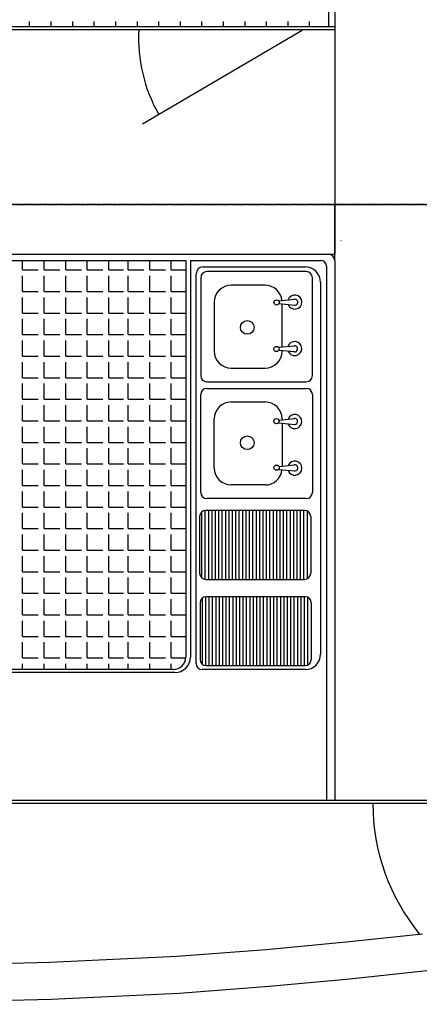
# Model space of a CAD drawing. Extents: x 15882 to 34221, y 26599 to 38368.
# Drawn here: x 28251 to 29546, y 32938 to 36129 of the extents above; entities that cross this region are included whole.
import ezdxf

# ---------------------------------------------------------------- set-up
doc = ezdxf.new("R2010")
doc.units = 0
doc.header["$LTSCALE"] = 0.05
doc.linetypes.add('CENTER', pattern=[50.8, 31.75, -6.35, 6.35, -6.35])
doc.layers.get('0').update_dxf_attribs({"linetype": 'CONTINUOUS'})

msp = doc.modelspace()

# ---------------------------------------------------------------- linework, layer by layer
for p, q in [((29252.2, 37470), (29252.2, 36107.3)), ((29272.2, 37470), (29272.2, 36107.3)), ((29272.2, 37470), (29272.2, 35369)), ((29272.2, 37470), (29272.2, 35530)), ((28282.8, 36107.3), (28282.8, 36123.4)), ((28352.7, 36107.3), (28352.7, 36123.4)), ((28422.5, 36107.3), (28422.5, 36123.4)), ((28492.4, 36107.3), (28492.4, 36123.4)), ((28562.2, 36107.3), (28562.2, 36123.4)), ((28632.1, 36107.3), (28632.1, 36123.4)), ((28701.9, 36107.3), (28701.9, 36123.4)), ((28771.8, 36107.3), (28771.8, 36123.4)), ((28841.6, 36107.3), (28841.6, 36123.4)), ((28911.5, 36107.3), (28911.5, 36123.4)), ((28981.3, 36107.3), (28981.3, 36123.4)), ((29051.2, 36107.3), (29051.2, 36123.4)), ((29121, 36107.3), (29121, 36123.4)), ((29190.9, 36107.3), (29190.9, 36123.4)), ((26262.2, 36107.3), (29272.2, 36107.3)), ((26262.2, 36097.3), (29272.2, 36097.3)), ((29166.3, 36094.7), (28648.9, 35790.9)), ((29272.2, 35369), (29272.2, 35530)), ((29272.2, 35349), (29272.2, 35530)), ((29272.2, 35530), (29445.2, 35530)), ((29292.2, 35413.3), (29293.5, 35413.3)), ((26003.5, 35369), (29272.2, 35369)), ((26262.2, 35349), (28789, 35349)), ((28260.1, 35318.2), (28260.1, 35349)), ((28329.9, 35318.2), (28329.9, 35349)), ((28399.8, 35318.2), (28399.8, 35349)), ((28469.6, 35318.2), (28469.6, 35349)), ((28539.5, 35318.2), (28539.5, 35349)), ((28602.5, 35318.2), (28602.5, 35349)), ((28672.3, 35318.2), (28672.3, 35349)), ((28742.2, 35318.2), (28742.2, 35349)), ((28789, 35349), (28789, 34063.3)), ((28804, 35349), (29225.7, 35349)), ((28804, 35349), (28804, 34063.3)), ((28844.9, 35328), (29176.3, 35328)), ((29245.7, 35329), (29245.7, 33600)), ((29272.2, 35349), (29272.2, 33600)), ((28260.1, 35318.2), (28310.9, 35318.2)), ((28260.1, 35248.4), (28260.1, 35299.2)), ((28329.9, 35318.2), (28380.7, 35318.2)), ((28329.9, 35248.4), (28329.9, 35299.2)), ((28399.8, 35318.2), (28450.6, 35318.2)), ((28399.8, 35248.4), (28399.8, 35299.2)), ((28469.6, 35318.2), (28520.4, 35318.2)), ((28469.6, 35248.4), (28469.6, 35299.2)), ((28539.5, 35318.2), (28587.4, 35318.2)), ((28539.5, 35248.4), (28539.5, 35299.2)), ((28602.5, 35318.2), (28653.3, 35318.2)), ((28602.5, 35248.4), (28602.5, 35299.2)), ((28672.3, 35318.2), (28723.1, 35318.2)), ((28672.3, 35248.4), (28672.3, 35299.2)), ((28742.2, 35318.2), (28790.1, 35318.2)), ((28742.2, 35248.4), (28742.2, 35299.2)), ((28822.8, 34043.1), (28822.8, 35305.9)), ((28837.5, 35293), (28837.5, 34975.7)), ((28928.4, 35313), (28857.5, 35313)), ((29089.3, 35313), (28928.4, 35313)), ((29179.9, 35313), (29089.3, 35313)), ((29199.9, 34975.7), (29199.9, 35293)), ((29046.2, 35268.9), (28936.8, 35268.9)), ((29226.3, 35278), (29226.3, 34073.1)), ((28260.1, 35248.4), (28310.9, 35248.4)), ((28260.1, 35178.5), (28260.1, 35229.3)), ((28329.9, 35248.4), (28380.7, 35248.4)), ((28329.9, 35178.5), (28329.9, 35229.3)), ((28399.8, 35248.4), (28450.6, 35248.4)), ((28399.8, 35178.5), (28399.8, 35229.3)), ((28469.6, 35248.4), (28520.4, 35248.4)), ((28469.6, 35178.5), (28469.6, 35229.3)), ((28539.5, 35248.4), (28587.4, 35248.4)), ((28539.5, 35178.5), (28539.5, 35229.3)), ((28602.5, 35248.4), (28653.3, 35248.4)), ((28602.5, 35178.5), (28602.5, 35229.3)), ((28672.3, 35248.4), (28723.1, 35248.4)), ((28672.3, 35178.5), (28672.3, 35229.3)), ((28742.2, 35248.4), (28790.1, 35248.4)), ((28742.2, 35178.5), (28742.2, 35229.3)), ((28881.6, 35213.8), (28881.6, 35055)), ((29090.7, 35218.2), (29143.3, 35223.1)), ((29091.6, 35209), (29141.9, 35204.1)), ((29101.4, 35068.5), (29101.4, 35208.1)), ((28260.1, 35178.5), (28310.9, 35178.5)), ((28329.9, 35178.5), (28380.7, 35178.5)), ((28399.8, 35178.5), (28450.6, 35178.5)), ((28469.6, 35178.5), (28520.4, 35178.5)), ((28539.5, 35178.5), (28587.4, 35178.5)), ((28602.5, 35178.5), (28653.3, 35178.5)), ((28672.3, 35178.5), (28723.1, 35178.5)), ((28742.2, 35178.5), (28790.1, 35178.5)), ((28260.1, 35108.7), (28260.1, 35159.5)), ((28329.9, 35108.7), (28329.9, 35159.5)), ((28399.8, 35108.7), (28399.8, 35159.5)), ((28469.6, 35108.7), (28469.6, 35159.5)), ((28539.5, 35108.7), (28539.5, 35159.5)), ((28602.5, 35108.7), (28602.5, 35159.5)), ((28672.3, 35108.7), (28672.3, 35159.5)), ((28742.2, 35108.7), (28742.2, 35159.5)), ((28260.1, 35108.7), (28310.9, 35108.7)), ((28329.9, 35108.7), (28380.7, 35108.7)), ((28399.8, 35108.7), (28450.6, 35108.7)), ((28469.6, 35108.7), (28520.4, 35108.7)), ((28539.5, 35108.7), (28587.4, 35108.7)), ((28602.5, 35108.7), (28653.3, 35108.7)), ((28672.3, 35108.7), (28723.1, 35108.7)), ((28742.2, 35108.7), (28790.1, 35108.7)), ((28260.1, 35038.8), (28260.1, 35089.6)), ((28329.9, 35038.8), (28329.9, 35089.6)), ((28399.8, 35038.8), (28399.8, 35089.6)), ((28469.6, 35038.8), (28469.6, 35089.6)), ((28539.5, 35038.8), (28539.5, 35089.6)), ((28602.5, 35038.8), (28602.5, 35089.6)), ((28672.3, 35038.8), (28672.3, 35089.6)), ((28742.2, 35038.8), (28742.2, 35089.6)), ((29090, 35067.5), (29142.7, 35072.4)), ((28260.1, 35038.8), (28310.9, 35038.8)), ((28329.9, 35038.8), (28380.7, 35038.8)), ((28399.8, 35038.8), (28450.6, 35038.8)), ((28469.6, 35038.8), (28520.4, 35038.8)), ((28539.5, 35038.8), (28587.4, 35038.8)), ((28602.5, 35038.8), (28653.3, 35038.8)), ((28672.3, 35038.8), (28723.1, 35038.8)), ((28742.2, 35038.8), (28790.1, 35038.8)), ((29091, 35058.3), (29141.3, 35053.4)), ((29101.4, 35055), (29101.4, 35057.3)), ((28260.1, 34969), (28260.1, 35019.8)), ((28329.9, 34969), (28329.9, 35019.8)), ((28399.8, 34969), (28399.8, 35019.8)), ((28469.6, 34969), (28469.6, 35019.8)), ((28539.5, 34969), (28539.5, 35019.8)), ((28602.5, 34969), (28602.5, 35019.8)), ((28672.3, 34969), (28672.3, 35019.8)), ((28742.2, 34969), (28742.2, 35019.8)), ((28936.8, 34999.8), (29046.2, 34999.8)), ((28260.1, 34969), (28310.9, 34969)), ((28260.1, 34899.1), (28260.1, 34949.9)), ((28329.9, 34969), (28380.7, 34969)), ((28329.9, 34899.1), (28329.9, 34949.9)), ((28399.8, 34969), (28450.6, 34969)), ((28399.8, 34899.1), (28399.8, 34949.9)), ((28469.6, 34969), (28520.4, 34969)), ((28469.6, 34899.1), (28469.6, 34949.9)), ((28539.5, 34969), (28587.4, 34969)), ((28539.5, 34899.1), (28539.5, 34949.9)), ((28602.5, 34969), (28653.3, 34969)), ((28602.5, 34899.1), (28602.5, 34949.9)), ((28672.3, 34969), (28723.1, 34969)), ((28672.3, 34899.1), (28672.3, 34949.9)), ((28742.2, 34969), (28790.1, 34969)), ((28742.2, 34899.1), (28742.2, 34949.9)), ((28857.5, 34955.7), (29179.9, 34955.7)), ((28837.5, 34597.2), (28837.5, 34914.5)), ((28857.5, 34934.5), (29179.9, 34934.5)), ((29199.9, 34914.5), (29199.9, 34597.2)), ((28260.1, 34899.1), (28310.9, 34899.1)), ((28260.1, 34829.3), (28260.1, 34880.1)), ((28329.9, 34899.1), (28380.7, 34899.1)), ((28329.9, 34829.3), (28329.9, 34880.1)), ((28399.8, 34899.1), (28450.6, 34899.1)), ((28399.8, 34829.3), (28399.8, 34880.1)), ((28469.6, 34899.1), (28520.4, 34899.1)), ((28469.6, 34829.3), (28469.6, 34880.1)), ((28539.5, 34899.1), (28587.4, 34899.1)), ((28539.5, 34829.3), (28539.5, 34880.1)), ((28602.5, 34899.1), (28653.3, 34899.1)), ((28602.5, 34829.3), (28602.5, 34880.1)), ((28672.3, 34899.1), (28723.1, 34899.1)), ((28672.3, 34829.3), (28672.3, 34880.1)), ((28742.2, 34899.1), (28790.1, 34899.1)), ((28742.2, 34829.3), (28742.2, 34880.1)), ((28936.8, 34890.4), (29046.2, 34890.4)), ((28260.1, 34829.3), (28310.9, 34829.3)), ((28329.9, 34829.3), (28380.7, 34829.3)), ((28399.8, 34829.3), (28450.6, 34829.3)), ((28469.6, 34829.3), (28520.4, 34829.3)), ((28539.5, 34829.3), (28587.4, 34829.3)), ((28602.5, 34829.3), (28653.3, 34829.3)), ((28672.3, 34829.3), (28723.1, 34829.3)), ((28742.2, 34829.3), (28790.1, 34829.3)), ((28881.6, 34676.4), (28881.6, 34835.2)), ((29090, 34822.7), (29142.7, 34817.8)), ((29091, 34831.9), (29141.3, 34836.8)), ((29101.4, 34835.2), (29101.4, 34832.9)), ((29101.4, 34821.6), (29101.4, 34682.1)), ((28260.1, 34759.4), (28260.1, 34810.2)), ((28329.9, 34759.4), (28329.9, 34810.2)), ((28399.8, 34759.4), (28399.8, 34810.2)), ((28469.6, 34759.4), (28469.6, 34810.2)), ((28539.5, 34759.4), (28539.5, 34810.2)), ((28602.5, 34759.4), (28602.5, 34810.2)), ((28672.3, 34759.4), (28672.3, 34810.2)), ((28742.2, 34759.4), (28742.2, 34810.2)), ((28260.1, 34759.4), (28310.9, 34759.4)), ((28329.9, 34759.4), (28380.7, 34759.4)), ((28399.8, 34759.4), (28450.6, 34759.4)), ((28469.6, 34759.4), (28520.4, 34759.4)), ((28539.5, 34759.4), (28587.4, 34759.4)), ((28602.5, 34759.4), (28653.3, 34759.4)), ((28672.3, 34759.4), (28723.1, 34759.4)), ((28742.2, 34759.4), (28790.1, 34759.4)), ((28260.1, 34689.6), (28260.1, 34740.4)), ((28329.9, 34689.6), (28329.9, 34740.4)), ((28399.8, 34689.6), (28399.8, 34740.4)), ((28469.6, 34689.6), (28469.6, 34740.4)), ((28539.5, 34689.6), (28539.5, 34740.4)), ((28602.5, 34689.6), (28602.5, 34740.4)), ((28672.3, 34689.6), (28672.3, 34740.4)), ((28742.2, 34689.6), (28742.2, 34740.4)), ((28260.1, 34689.6), (28310.9, 34689.6)), ((28329.9, 34689.6), (28380.7, 34689.6)), ((28399.8, 34689.6), (28450.6, 34689.6)), ((28469.6, 34689.6), (28520.4, 34689.6)), ((28539.5, 34689.6), (28587.4, 34689.6)), ((28602.5, 34689.6), (28653.3, 34689.6)), ((28672.3, 34689.6), (28723.1, 34689.6)), ((28742.2, 34689.6), (28790.1, 34689.6)), ((28260.1, 34619.7), (28260.1, 34670.5)), ((28329.9, 34619.7), (28329.9, 34670.5)), ((28399.8, 34619.7), (28399.8, 34670.5)), ((28469.6, 34619.7), (28469.6, 34670.5)), ((28539.5, 34619.7), (28539.5, 34670.5)), ((28602.5, 34619.7), (28602.5, 34670.5)), ((28672.3, 34619.7), (28672.3, 34670.5)), ((28742.2, 34619.7), (28742.2, 34670.5)), ((29090.7, 34672), (29143.3, 34667)), ((29091.6, 34681.2), (29141.9, 34686.1)), ((28260.1, 34619.7), (28310.9, 34619.7)), ((28260.1, 34549.9), (28260.1, 34600.7)), ((28329.9, 34619.7), (28380.7, 34619.7)), ((28329.9, 34549.9), (28329.9, 34600.7)), ((28399.8, 34619.7), (28450.6, 34619.7)), ((28399.8, 34549.9), (28399.8, 34600.7)), ((28469.6, 34619.7), (28520.4, 34619.7)), ((28469.6, 34549.9), (28469.6, 34600.7)), ((28539.5, 34619.7), (28587.4, 34619.7)), ((28539.5, 34549.9), (28539.5, 34600.7)), ((28602.5, 34619.7), (28653.3, 34619.7)), ((28602.5, 34549.9), (28602.5, 34600.7)), ((28672.3, 34619.7), (28723.1, 34619.7)), ((28672.3, 34549.9), (28672.3, 34600.7)), ((28742.2, 34619.7), (28790.1, 34619.7)), ((28742.2, 34549.9), (28742.2, 34600.7)), ((29046.2, 34621.3), (28936.8, 34621.3)), ((28928.4, 34577.2), (28857.5, 34577.2)), ((29089.3, 34577.2), (28928.4, 34577.2)), ((29179.9, 34577.2), (29089.3, 34577.2)), ((28260.1, 34549.9), (28310.9, 34549.9)), ((28260.1, 34480), (28260.1, 34530.8)), ((28329.9, 34549.9), (28380.7, 34549.9)), ((28329.9, 34480), (28329.9, 34530.8)), ((28399.8, 34549.9), (28450.6, 34549.9)), ((28399.8, 34480), (28399.8, 34530.8)), ((28469.6, 34549.9), (28520.4, 34549.9)), ((28469.6, 34480), (28469.6, 34530.8)), ((28539.5, 34549.9), (28587.4, 34549.9)), ((28539.5, 34480), (28539.5, 34530.8)), ((28602.5, 34549.9), (28653.3, 34549.9)), ((28602.5, 34480), (28602.5, 34530.8)), ((28672.3, 34549.9), (28723.1, 34549.9)), ((28672.3, 34480), (28672.3, 34530.8)), ((28742.2, 34549.9), (28790.1, 34549.9)), ((28742.2, 34480), (28742.2, 34530.8)), ((28841.5, 34319.8), (28841.5, 34534.4)), ((28852.5, 34315.4), (28852.5, 34538.7)), ((29174.4, 34538.7), (28853.9, 34538.7)), ((28863.5, 34315.4), (28863.5, 34538.7)), ((28874.6, 34315.4), (28874.6, 34538.7)), ((28885.6, 34315.4), (28885.6, 34538.7)), ((28896.6, 34315.4), (28896.6, 34538.7)), ((28907.7, 34315.4), (28907.7, 34538.7)), ((28918.7, 34315.4), (28918.7, 34538.7)), ((28929.7, 34315.4), (28929.7, 34538.7)), ((28940.7, 34315.4), (28940.7, 34538.7)), ((28951.8, 34315.4), (28951.8, 34538.7)), ((28962.8, 34315.4), (28962.8, 34538.7)), ((28973.8, 34315.4), (28973.8, 34538.7)), ((28984.9, 34315.4), (28984.9, 34538.7)), ((28995.9, 34315.4), (28995.9, 34538.7)), ((29006.9, 34315.4), (29006.9, 34538.7)), ((29018, 34315.4), (29018, 34538.7)), ((29029, 34315.4), (29029, 34538.7)), ((29040, 34315.4), (29040, 34538.7)), ((29051, 34315.4), (29051, 34538.7)), ((29062.1, 34315.4), (29062.1, 34538.7)), ((29073.1, 34315.4), (29073.1, 34538.7)), ((29084.1, 34315.4), (29084.1, 34538.7)), ((29095.2, 34315.4), (29095.2, 34538.7)), ((29106.2, 34315.4), (29106.2, 34538.7)), ((29117.2, 34315.4), (29117.2, 34538.7)), ((29128.3, 34315.4), (29128.3, 34538.7)), ((29139.3, 34315.4), (29139.3, 34538.7)), ((29150.3, 34315.4), (29150.3, 34538.7)), ((29161.3, 34315.4), (29161.3, 34538.7)), ((29172.4, 34315.4), (29172.4, 34538.7)), ((29183.4, 34317.6), (29183.4, 34536.6)), ((28833.9, 34518.7), (28833.9, 34335.4)), ((29194.4, 34518.7), (29194.4, 34335.4)), ((28260.1, 34480), (28310.9, 34480)), ((28329.9, 34480), (28380.7, 34480)), ((28399.8, 34480), (28450.6, 34480)), ((28469.6, 34480), (28520.4, 34480)), ((28539.5, 34480), (28587.4, 34480)), ((28602.5, 34480), (28653.3, 34480)), ((28672.3, 34480), (28723.1, 34480)), ((28742.2, 34480), (28790.1, 34480)), ((28260.1, 34410.2), (28260.1, 34461)), ((28329.9, 34410.2), (28329.9, 34461)), ((28399.8, 34410.2), (28399.8, 34461)), ((28469.6, 34410.2), (28469.6, 34461)), ((28539.5, 34410.2), (28539.5, 34461)), ((28602.5, 34410.2), (28602.5, 34461)), ((28672.3, 34410.2), (28672.3, 34461)), ((28742.2, 34410.2), (28742.2, 34461)), ((28260.1, 34410.2), (28310.9, 34410.2)), ((28329.9, 34410.2), (28380.7, 34410.2)), ((28399.8, 34410.2), (28450.6, 34410.2)), ((28469.6, 34410.2), (28520.4, 34410.2)), ((28539.5, 34410.2), (28587.4, 34410.2)), ((28602.5, 34410.2), (28653.3, 34410.2)), ((28672.3, 34410.2), (28723.1, 34410.2)), ((28742.2, 34410.2), (28790.1, 34410.2)), ((28260.1, 34340.3), (28260.1, 34391.1)), ((28329.9, 34340.3), (28329.9, 34391.1)), ((28399.8, 34340.3), (28399.8, 34391.1)), ((28469.6, 34340.3), (28469.6, 34391.1)), ((28539.5, 34340.3), (28539.5, 34391.1)), ((28602.5, 34340.3), (28602.5, 34391.1)), ((28672.3, 34340.3), (28672.3, 34391.1)), ((28742.2, 34340.3), (28742.2, 34391.1)), ((28260.1, 34340.3), (28310.9, 34340.3)), ((28329.9, 34340.3), (28380.7, 34340.3)), ((28399.8, 34340.3), (28450.6, 34340.3)), ((28469.6, 34340.3), (28520.4, 34340.3)), ((28539.5, 34340.3), (28587.4, 34340.3)), ((28602.5, 34340.3), (28653.3, 34340.3)), ((28672.3, 34340.3), (28723.1, 34340.3)), ((28742.2, 34340.3), (28790.1, 34340.3)), ((28260.1, 34270.5), (28260.1, 34321.3)), ((28329.9, 34270.5), (28329.9, 34321.3)), ((28399.8, 34270.5), (28399.8, 34321.3)), ((28469.6, 34270.5), (28469.6, 34321.3)), ((28539.5, 34270.5), (28539.5, 34321.3)), ((28602.5, 34270.5), (28602.5, 34321.3)), ((28672.3, 34270.5), (28672.3, 34321.3)), ((28742.2, 34270.5), (28742.2, 34321.3)), ((28853.9, 34315.4), (29174.4, 34315.4)), ((28260.1, 34270.5), (28310.9, 34270.5)), ((28260.1, 34200.6), (28260.1, 34251.4)), ((28329.9, 34270.5), (28380.7, 34270.5)), ((28329.9, 34200.6), (28329.9, 34251.4)), ((28399.8, 34270.5), (28450.6, 34270.5)), ((28399.8, 34200.6), (28399.8, 34251.4)), ((28469.6, 34270.5), (28520.4, 34270.5)), ((28469.6, 34200.6), (28469.6, 34251.4)), ((28539.5, 34270.5), (28587.4, 34270.5)), ((28539.5, 34200.6), (28539.5, 34251.4)), ((28602.5, 34270.5), (28653.3, 34270.5)), ((28602.5, 34200.6), (28602.5, 34251.4)), ((28672.3, 34270.5), (28723.1, 34270.5)), ((28672.3, 34200.6), (28672.3, 34251.4)), ((28742.2, 34270.5), (28790.1, 34270.5)), ((28742.2, 34200.6), (28742.2, 34251.4)), ((28843.2, 34040.1), (28843.2, 34254.7)), ((28854.2, 34035.8), (28854.2, 34259)), ((29176.1, 34259.1), (28855.6, 34259.1)), ((28865.2, 34035.8), (28865.2, 34259.1)), ((28876.3, 34035.8), (28876.3, 34259.1)), ((28887.3, 34035.8), (28887.3, 34259.1)), ((28898.3, 34035.8), (28898.3, 34259.1)), ((28909.3, 34035.8), (28909.3, 34259.1)), ((28920.4, 34035.8), (28920.4, 34259.1)), ((28931.4, 34035.8), (28931.4, 34259.1)), ((28942.4, 34035.8), (28942.4, 34259.1)), ((28953.5, 34035.8), (28953.5, 34259.1)), ((28964.5, 34035.8), (28964.5, 34259.1)), ((28975.5, 34035.8), (28975.5, 34259.1)), ((28986.6, 34035.8), (28986.6, 34259.1)), ((28997.6, 34035.8), (28997.6, 34259.1)), ((29008.6, 34035.8), (29008.6, 34259.1)), ((29019.6, 34035.8), (29019.6, 34259.1)), ((29030.7, 34035.8), (29030.7, 34259.1)), ((29041.7, 34035.8), (29041.7, 34259.1)), ((29052.7, 34035.8), (29052.7, 34259.1)), ((29063.8, 34035.8), (29063.8, 34259.1)), ((29074.8, 34035.8), (29074.8, 34259.1)), ((29085.8, 34035.8), (29085.8, 34259.1)), ((29096.9, 34035.8), (29096.9, 34259.1)), ((29107.9, 34035.8), (29107.9, 34259.1)), ((29118.9, 34035.8), (29118.9, 34259.1)), ((29129.9, 34035.8), (29129.9, 34259.1)), ((29141, 34035.8), (29141, 34259.1)), ((29152, 34035.8), (29152, 34259.1)), ((29163, 34035.8), (29163, 34259.1)), ((29174.1, 34035.8), (29174.1, 34259.1)), ((29185.1, 34037.9), (29185.1, 34257)), ((28835.6, 34239.1), (28835.6, 34055.8)), ((29196.1, 34239.1), (29196.1, 34055.8)), ((28260.1, 34200.6), (28310.9, 34200.6)), ((28260.1, 34130.8), (28260.1, 34181.6)), ((28329.9, 34200.6), (28380.7, 34200.6)), ((28329.9, 34130.8), (28329.9, 34181.6)), ((28399.8, 34200.6), (28450.6, 34200.6)), ((28399.8, 34130.8), (28399.8, 34181.6)), ((28469.6, 34200.6), (28520.4, 34200.6)), ((28469.6, 34130.8), (28469.6, 34181.6)), ((28539.5, 34200.6), (28587.4, 34200.6)), ((28539.5, 34130.8), (28539.5, 34181.6)), ((28602.5, 34200.6), (28653.3, 34200.6)), ((28602.5, 34130.8), (28602.5, 34181.6)), ((28672.3, 34200.6), (28723.1, 34200.6)), ((28672.3, 34130.8), (28672.3, 34181.6)), ((28742.2, 34200.6), (28790.1, 34200.6)), ((28742.2, 34130.8), (28742.2, 34181.6)), ((28260.1, 34130.8), (28310.9, 34130.8)), ((28329.9, 34130.8), (28380.7, 34130.8)), ((28399.8, 34130.8), (28450.6, 34130.8)), ((28469.6, 34130.8), (28520.4, 34130.8)), ((28539.5, 34130.8), (28587.4, 34130.8)), ((28602.5, 34130.8), (28653.3, 34130.8)), ((28672.3, 34130.8), (28723.1, 34130.8)), ((28742.2, 34130.8), (28790.1, 34130.8)), ((28260.1, 34060.9), (28260.1, 34111.7)), ((28329.9, 34060.9), (28329.9, 34111.7)), ((28399.8, 34060.9), (28399.8, 34111.7)), ((28469.6, 34060.9), (28469.6, 34111.7)), ((28539.5, 34060.9), (28539.5, 34111.7)), ((28602.5, 34060.9), (28602.5, 34111.7)), ((28672.3, 34060.9), (28672.3, 34111.7)), ((28742.2, 34060.9), (28742.2, 34111.7)), ((28260.1, 34060.9), (28310.9, 34060.9)), ((28329.9, 34060.9), (28380.7, 34060.9)), ((28399.8, 34060.9), (28450.6, 34060.9)), ((28469.6, 34060.9), (28520.4, 34060.9)), ((28539.5, 34060.9), (28587.3, 34060.9)), ((28602.5, 34060.9), (28653.3, 34060.9)), ((28672.3, 34060.9), (28723.1, 34060.9)), ((28742.2, 34060.9), (28790, 34060.9)), ((28749, 34023.3), (26320.6, 34023.3)), ((28260.1, 34023.3), (28260.1, 34041.9)), ((28329.9, 34023.3), (28329.9, 34041.9)), ((28399.8, 34023.3), (28399.8, 34041.9)), ((28469.6, 34023.3), (28469.6, 34041.9)), ((28539.5, 34023.3), (28539.5, 34041.9)), ((28602.5, 34023.3), (28602.5, 34041.9)), ((28672.3, 34023.3), (28672.3, 34041.9)), ((28742.2, 34023.3), (28742.2, 34041.9)), ((29176.3, 34023.1), (28842.8, 34023.1)), ((28855.6, 34035.8), (29176.1, 34035.8)), ((28754, 34013.3), (26320.6, 34013.3)), ((26362.2, 33590), (30546.3, 33590)), ((26420.6, 33600), (30553.1, 33600)), ((29309.3, 33140.5), (29556.7, 33167)), ((29049.8, 33116.3), (29309.3, 33140.5)), ((28348, 33075.1), (28759.9, 33094.5)), ((28759.9, 33094.5), (29049.8, 33116.3)), ((27703.5, 33058.3), (28348, 33075.1)), ((29321.3, 33021.1), (29570.5, 33047.8)), ((28767.2, 32974.7), (29059.8, 32996.7)), ((29059.8, 32996.7), (29321.3, 33021.1)), ((28352.3, 32955.2), (28767.2, 32974.7)), ((27705.9, 32938.3), (28352.3, 32955.2))]:
    msp.add_line(p, q)
at = {"linetype": 'CENTER', "ltscale": 5}
for p, q in [((24494.3, 35530.1), (31693.2, 35529.9)), ((34074.3, 35529.8), (24494.3, 35529.8))]:
    msp.add_line(p, q, dxfattribs=at)
for centre, radius in [((29083.7, 35212.8), 8.47), ((28988.3, 35132), 22.2), ((29083.1, 35062), 8.47), ((29083.1, 34828.2), 8.47), ((28988.3, 34758.2), 22.2), ((29083.7, 34677.4), 8.47)]:
    msp.add_circle(centre, radius)
for centre, radius, start, end in [((29138.1, 36070.2), 502.1, 176.8998, 209.6415), ((29252.2, 35349), 20, 0, 90), ((28844.9, 35305.9), 22.1, 90, 180), ((29176.3, 35278), 50, 0, 90), ((29225.7, 35329), 20, 0, 90), ((28857.5, 35293), 20, 90, 180), ((29179.9, 35293), 20, 0, 90), ((28936.8, 35213.8), 55.1, 90, 180), ((29046.2, 35213.8), 55.1, 5.6661, 90), ((29143, 35214.2), 22.9, 200.5857, 162.4836), ((29143, 35213.5), 9.63, 246.3207, 102.43), ((29142.3, 35063.4), 22.9, 200.5857, 162.4836), ((29142.4, 35062.8), 9.63, 246.3207, 102.43), ((28936.8, 35055), 55.1, 180, 270), ((29046.2, 35055), 55.1, 270, 0), ((28857.5, 34975.7), 20, 180, 270), ((29179.9, 34975.7), 20, 270, 0), ((28857.5, 34914.5), 20, 90, 180), ((29179.9, 34914.5), 20, 0, 90), ((28936.8, 34835.2), 55.1, 90, 180), ((29046.2, 34835.2), 55.1, 0, 90), ((29142.3, 34826.8), 22.9, 197.5164, 159.4143), ((29142.4, 34827.4), 9.63, 257.57, 113.6793), ((29143, 34676), 22.9, 197.5164, 159.4143), ((29143, 34676.7), 9.63, 257.57, 113.6793), ((28936.8, 34676.4), 55.1, 180, 270), ((29046.2, 34676.4), 55.1, 270, 354.3339), ((28857.5, 34597.2), 20, 180, 270), ((29179.9, 34597.2), 20, 270, 0), ((28853.9, 34518.7), 20, 90, 180), ((29174.4, 34518.7), 20, 0, 90), ((28853.9, 34335.4), 20, 180, 270), ((29174.4, 34335.4), 20, 270, 0), ((28855.6, 34239.1), 20, 90, 180), ((29176.1, 34239.1), 20, 0, 90), ((28749, 34063.3), 40, 270, 360), ((28754, 34063.3), 50, 270, 360), ((28855.6, 34055.8), 20, 180, 270), ((29176.1, 34055.8), 20, 270, 0), ((29176.3, 34073.1), 50, 270, 0), ((28842.8, 34043.1), 20, 180, 270), ((30062.5, 33589), 666.7, 180, 219.2876)]:
    msp.add_arc(centre, radius, start, end)

doc.saveas('drawing.dxf')
